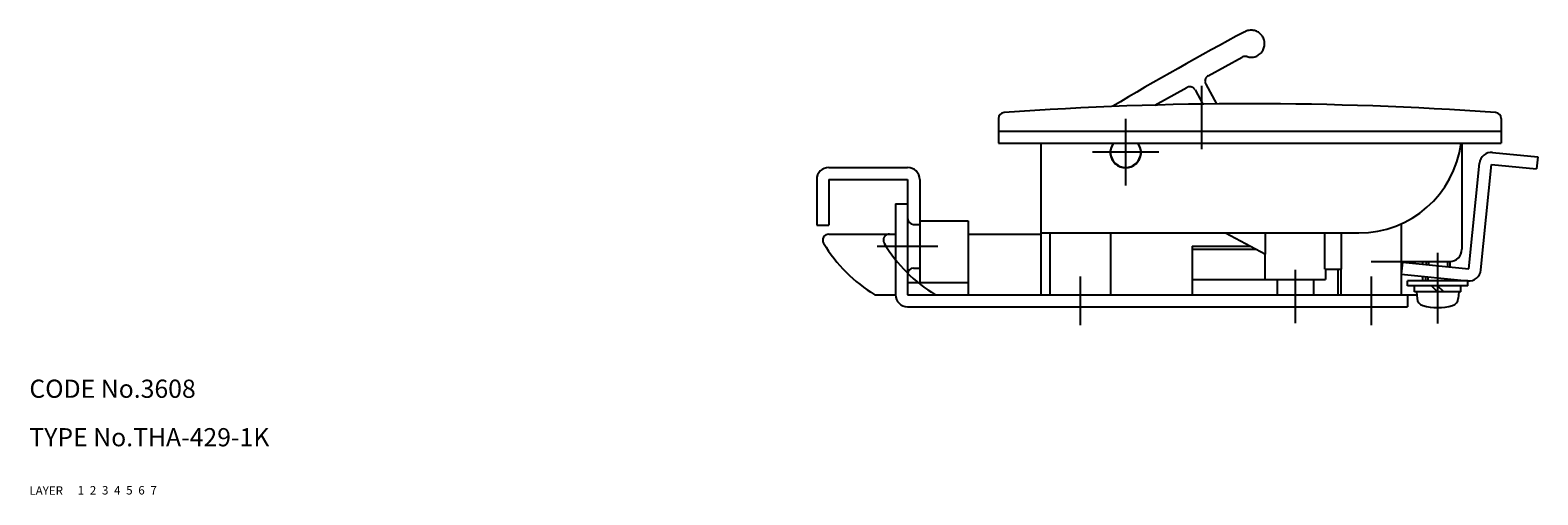
# Model space of a CAD drawing. Extents: x 10 to 579, y 10 to 375.
# Drawn here: x 10 to 259, y 10 to 87 of the extents above; entities that cross this region are included whole.
import ezdxf

# ---------------------------------------------------------------- set-up
doc = ezdxf.new("R2010")
doc.units = 0
doc.header["$LTSCALE"] = 20
doc.header["$MEASUREMENT"] = 0
for name, pattern in [('CENTER', [2, 1.25, -0.25, 0.25, -0.25]), ('DASHED', [0.75, 0.5, -0.25]), ('PHANTOM', [2.5, 1.25, -0.25, 0.25, -0.25, 0.25, -0.25])]:
    doc.linetypes.add(name, pattern=pattern)
for name, color, linetype in [('1', 7, 'CONTINUOUS'), ('2', 4, 'CONTINUOUS'), ('3', 2, 'DASHED'), ('4', 1, 'CENTER'), ('5', 6, 'PHANTOM'), ('6', 5, 'CONTINUOUS'), ('7', 3, 'CONTINUOUS')]:
    doc.layers.add(name, color=color, linetype=linetype)

msp = doc.modelspace()

# ---------------------------------------------------------------- linework, layer by layer
at = {"layer": '1', "linetype": 'Continuous'}
for p, q in [((169.959674, 72.069011), (169.959674, 68)), ((169.959674, 70), (252.959674, 70)), ((252.959674, 72.069011), (252.959674, 68)), ((169.959674, 68), (252.959674, 68)), ((176.959674, 68), (176.959674, 43)), ((246.459674, 68), (246.459674, 50.5)), ((251.535003, 66.490069), (258.997762, 65.7436)), ((258.997762, 65.7436), (258.798704, 63.753531)), ((141.959674, 64), (154.959674, 64)), ((247.604113, 47.285952), (249.345875, 64.699058)), ((249.594183, 47.086894), (251.335944, 64.5)), ((251.335944, 64.5), (258.798704, 63.753531)), ((139.959674, 62), (139.959674, 54.5)), ((141.959674, 62), (154.959674, 62)), ((141.959674, 62), (141.959674, 54.5)), ((154.959674, 62), (154.959674, 43)), ((156.959674, 62), (156.959674, 45)), ((152.959674, 58), (154.959674, 58)), ((152.959674, 58), (152.959674, 43)), ((156.959674, 55.2), (164.959674, 55.2)), ((164.959674, 55.2), (164.959674, 43)), ((139.959674, 54.5), (141.959674, 54.5)), ((141.959674, 53), (152.959674, 53)), ((155.959674, 54.6), (156.959674, 54.6)), ((164.959674, 53), (176.959674, 53)), ((176.959674, 53.2), (229.459674, 53.2)), ((178.459674, 53.2), (178.459674, 43)), ((188.459674, 53.2), (188.459674, 43)), ((207.459674, 53.2), (214.060694, 49.7)), ((214.060694, 49.7), (214.060694, 53.2)), ((223.858653, 47.2), (223.858653, 53.2)), ((226.560694, 47.2), (226.560694, 53.2)), ((236.459674, 54.708067), (236.459674, 43)), ((201.959674, 51), (211.608887, 51)), ((201.959674, 51), (201.959674, 43)), ((201.959674, 50.5), (212.55189, 50.5)), ((155.959674, 47.4), (156.959674, 47.4)), ((213.959674, 49.753563), (213.959674, 45.5)), ((231.459674, 48.5), (244.459674, 48.5)), ((236.658732, 48.380774), (236.459674, 46.390705)), ((236.658732, 48.380774), (247.604113, 47.285952)), ((239.959674, 48.5), (239.959674, 48.050594)), ((239.959674, 48.5), (239.959674, 48.050594)), ((240.543548, 48.5), (240.543548, 47.992192)), ((244.459674, 48.5), (244.459674, 47.600478)), ((154.959674, 45), (164.959674, 45)), ((201.959674, 45.5), (213.959674, 45.5)), ((213.959674, 45.5), (223.959674, 45.5)), ((215.959674, 45.5), (215.959674, 43)), ((221.959674, 45.5), (221.959674, 43)), ((223.858653, 47.2), (226.560694, 47.2)), ((223.959674, 47.2), (223.959674, 45.5)), ((225.959674, 47.2), (225.959674, 43)), ((226.459674, 47.2), (226.459674, 43)), ((236.459674, 46.390705), (247.405055, 45.295883)), ((237.459674, 44.486106), (237.459674, 45.286106)), ((247.459674, 45.286106), (237.459674, 45.286106)), ((239.959674, 46.040614), (239.959674, 45.286106)), ((239.959674, 46.040614), (239.959674, 45.286106)), ((240.459674, 45.990601), (240.459674, 45.286106)), ((244.459674, 45.590497), (244.459674, 45.286106)), ((247.459674, 44.486106), (247.459674, 45.286106)), ((149.549674, 43), (152.959674, 43)), ((154.959674, 43), (237.459674, 43)), ((247.459674, 44.486106), (237.459674, 44.486106)), ((237.459674, 43), (237.459674, 41)), ((237.459674, 43), (239.002203, 43)), ((238.659674, 43.486106), (238.659674, 44.486106)), ((246.259674, 43.486106), (238.659674, 43.486106)), ((238.959674, 43.486106), (239.05761, 42.366691)), ((242.459674, 43.486106), (241.459674, 44.486106)), ((243.459674, 43.486106), (242.459674, 44.486106)), ((245.959674, 43.486106), (245.861738, 42.366691)), ((246.259674, 43.486106), (246.259674, 44.486106)), ((154.959674, 41), (237.459674, 41)), ((217.559674, 41), (220.359674, 41))]:
    msp.add_line(p, q, dxfattribs=at)
for centre, radius, start, end in [((170.959674, 72.069011), 1, 94.047185, 180), ((211.459674, -500.333333), 574.833333, 85.952815, 94.047185), ((251.959674, 72.069011), 1, 0, 85.952815), ((190.959674, 66.5), 2.55, 143.968121, 36.031879), ((190.959674, 66.5), 2.5, 143.130102, 36.869898), ((229.459674, 70.2), 17, 270, 352.564398), ((251.335944, 64.5), 2, 84.287937, 174.287937), ((141.959674, 62), 2, 90, 180), ((154.959674, 62), 2, 0, 90), ((155.959674, 55.6), 1, 180, 270), ((141.959674, 52), 1, 90, 211.018345), ((162.52773, 64.3675), 25, 211.018345, 238.726607), ((244.459674, 50.5), 2, 270, 0), ((155.959674, 46.4), 1, 90, 180), ((247.604113, 47.285952), 2, 264.287937, 354.287937), ((154.959674, 43), 2, 180, 270), ((240.352663, 42.479994), 1.3, 185, 254.11915), ((244.566685, 42.479994), 1.3, 285.88085, 355), ((242.459674, 49.886106), 9, 254.11915, 285.88085)]:
    msp.add_arc(centre, radius, start, end, dxfattribs=at)
at = {"layer": '2', "linetype": 'Continuous'}
for p, q in [((240.922548, 48.5), (240.922548, 47.954282)), ((244.080674, 48.5), (244.080674, 47.638387)), ((240.838674, 45.952691), (240.838674, 45.286106)), ((244.080674, 45.628407), (244.080674, 45.286106))]:
    msp.add_line(p, q, dxfattribs=at)
at = {"layer": '4', "linetype": 'CENTER'}
for p, q in [((203.459674, 77.444618), (203.459674, 67)), ((190.959674, 72), (190.959674, 61)), ((196.459674, 66.5), (185.459674, 66.5)), ((149.959674, 51), (159.959674, 51)), ((242.459674, 49.940443), (242.459674, 38.272562)), ((183.459674, 46), (183.459674, 38)), ((218.959674, 47.130065), (218.959674, 38.339899)), ((231.459674, 46), (231.459674, 38))]:
    msp.add_line(p, q, dxfattribs=at)
at = {"layer": '5', "linetype": 'PHANTOM'}
for p, q in [((204.571224, 79.108557), (210.206685, 82.203233)), ((195.789963, 74.286385), (201.065093, 77.183188)), ((204.176033, 77.750682), (205.97549, 74.473838)), ((202.422968, 76.787998), (203.708108, 74.447733))]:
    msp.add_line(p, q, dxfattribs=at)
for centre, radius, start, end in [((481.769396, -420.480475), 574.833333, 118.145981, 120.64937), ((211.662494, 84.40919), 2.232851, 252.456704, 118.145981), ((210.688027, 81.326701), 1, 72.456704, 118.7731), ((201.546435, 76.306655), 1, 28.7731, 118.7731), ((205.052566, 78.232024), 1, 118.7731, 208.7731), ((151.959674, 52), 1, 90, 211.018345), ((172.52773, 64.3675), 25, 211.018345, 238.726607)]:
    msp.add_arc(centre, radius, start, end, dxfattribs=at)

# ---------------------------------------------------------------- texts
at = {"layer": '1', "linetype": 'Continuous'}
for s, p in [('LAYER', (10, 10)), ('1', (17.979511, 10.048737))]:
    msp.add_text(s, height=1.4, dxfattribs=at).set_placement(p)
at = {"layer": '2', "linetype": 'Continuous'}
msp.add_text('2', height=1.4, dxfattribs=at).set_placement((19.979511, 10.048737))
at = {"layer": '3', "linetype": 'DASHED'}
msp.add_text('3', height=1.4, dxfattribs=at).set_placement((21.979511, 10.048737))
at = {"layer": '4', "linetype": 'CENTER'}
msp.add_text('4', height=1.4, dxfattribs=at).set_placement((23.979511, 10.048737))
at = {"layer": '5', "linetype": 'PHANTOM'}
msp.add_text('5', height=1.4, dxfattribs=at).set_placement((25.979511, 10.048737))
at = {"layer": '6', "linetype": 'Continuous'}
msp.add_text('6', height=1.4, dxfattribs=at).set_placement((27.979511, 10.048737))
at = {"layer": '7', "linetype": 'Continuous'}
for s, height, p in [('CODE No.3608', 3, (10, 26)), ('TYPE No.THA-429-1K', 3, (10, 18)), ('7', 1.4, (29.979511, 10.048737))]:
    msp.add_text(s, height=height, dxfattribs=at).set_placement(p)

doc.saveas('drawing.dxf')
